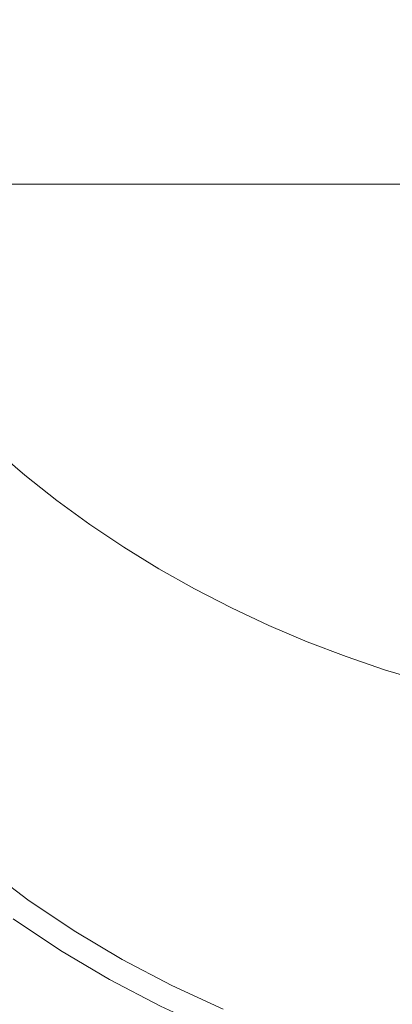
# Model space of a CAD drawing. Extents: x -927 to 673, y -330 to 345.
# Drawn here: x -655 to -647, y -15 to 6 of the extents above; entities that cross this region are included whole.
import ezdxf

# ---------------------------------------------------------------- set-up
doc = ezdxf.new("R2010")
doc.units = 0
doc.header["$LTSCALE"] = 500
doc.header["$MEASUREMENT"] = 0
doc.layers.add('GLORIA_CERAMIKA', color=7, linetype='Continuous')
doc.layers.add('GLORIA_CHROM', color=7, linetype='Continuous')

msp = doc.modelspace()

# ---------------------------------------------------------------- linework, layer by layer
at = {"layer": 'GLORIA_CERAMIKA', "lineweight": 0}
for points, invisible_edges in [([(-729.28, 2.446, -369.87), (-729.159, 53.972, -369.87), (-494.952, 105.452, -369.87), (-495.02, 2.446, -369.87)], 7), ([(-729.28, 12.314, -369.87), (-495.02, 12.314, -369.87), (-494.952, -90.692, -369.87), (-729.159, -39.213, -369.87)], 14), ([(-656.481, -63.224, -260.975), (-652.881, -70.314, -260.958), (-659.212, 0.634, -260.829), (-659.678, 1.338, -260.829)], 11), ([(-652.881, -70.314, -260.958), (-648.933, -77.217, -260.936), (-658.717, -0.053, -260.829), (-659.212, 0.634, -260.829)], 11), ([(-648.933, -77.217, -260.936), (-644.649, -83.917, -260.907), (-658.193, -0.721, -260.829), (-658.717, -0.053, -260.829)], 11), ([(-644.649, -83.917, -260.907), (-640.032, -90.396, -260.872), (-657.641, -1.369, -260.829), (-658.193, -0.721, -260.829)], 11), ([(-640.032, -90.396, -260.872), (-635.101, -96.639, -260.829), (-657.062, -1.996, -260.829), (-657.641, -1.369, -260.829)], 11), ([(-635.101, -96.639, -260.829), (-629.867, -102.634, -260.783), (-656.456, -2.602, -260.829), (-657.062, -1.996, -260.829)], 11), ([(-629.867, -102.634, -260.783), (-624.342, -108.363, -260.73), (-655.826, -3.185, -260.829), (-656.456, -2.602, -260.829)], 11), ([(-624.342, -108.363, -260.73), (-618.535, -113.814, -260.679), (-655.17, -3.745, -260.829), (-655.826, -3.185, -260.829)], 11), ([(-618.535, -113.814, -260.679), (-612.47, -118.973, -260.623), (-654.491, -4.28, -260.829), (-655.17, -3.745, -260.829)], 11), ([(-612.47, -118.973, -260.623), (-606.148, -123.831, -260.572), (-653.79, -4.791, -260.829), (-654.491, -4.28, -260.829)], 11), ([(-606.148, -123.831, -260.572), (-599.598, -128.373, -260.517), (-653.067, -5.275, -260.829), (-653.79, -4.791, -260.829)], 11), ([(-599.598, -128.373, -260.517), (-592.823, -132.59, -260.466), (-652.324, -5.733, -260.829), (-653.067, -5.275, -260.829)], 11), ([(-592.823, -132.59, -260.466), (-585.848, -136.471, -260.412), (-651.562, -6.164, -260.829), (-652.324, -5.733, -260.829)], 11), ([(-585.848, -136.471, -260.412), (-578.682, -140.009, -260.362), (-650.781, -6.567, -260.829), (-651.562, -6.164, -260.829)], 11), ([(-578.682, -140.009, -260.362), (-571.342, -143.195, -260.313), (-649.984, -6.942, -260.829), (-650.781, -6.567, -260.829)], 11), ([(-571.342, -143.195, -260.313), (-563.791, -146.031, -260.299), (-649.171, -7.287, -260.829), (-649.984, -6.942, -260.829)], 11), ([(-563.791, -146.031, -260.299), (-556.089, -148.501, -260.301), (-648.344, -7.603, -260.829), (-649.171, -7.287, -260.829)], 11), ([(-556.089, -148.501, -260.301), (-548.259, -150.601, -260.315), (-647.503, -7.889, -260.829), (-648.344, -7.603, -260.829)], 11), ([(-548.259, -150.601, -260.315), (-540.33, -152.325, -260.334), (-646.651, -8.144, -260.829), (-647.503, -7.889, -260.829)], 11)]:
    msp.add_3dface(points, dxfattribs=dict(at, invisible_edges=invisible_edges))
at = {"layer": 'GLORIA_CHROM', "lineweight": 0}
for points, invisible_edges in [([(-654.968, 6.239, -256.652), (-656.02, 6.248, -256.673), (-655.974, 5.03, -256.679), (-654.925, 5.014, -256.657)], 15), ([(-654.968, 6.239, -256.652), (-653.836, 4.995, -256.64), (-653.876, 6.231, -256.635), (-654.968, 6.239, -256.652)], 15), ([(-653.836, 4.995, -256.64), (-654.968, 6.239, -256.652), (-654.925, 5.014, -256.657), (-653.836, 4.995, -256.64)], 15), ([(-653.876, 6.231, -256.635), (-653.836, 4.995, -256.64), (-652.71, 4.975, -256.628), (-652.746, 6.22, -256.622)], 15), ([(-651.58, 6.208, -256.613), (-652.746, 6.22, -256.622), (-652.71, 4.975, -256.628), (-651.548, 4.953, -256.619)], 15), ([(-650.385, 6.198, -256.608), (-651.58, 6.208, -256.613), (-651.548, 4.953, -256.619), (-650.356, 4.929, -256.614)], 15), ([(-650.385, 6.198, -256.608), (-649.136, 4.906, -256.613), (-649.162, 6.186, -256.609), (-650.385, 6.198, -256.608)], 15), ([(-649.136, 4.906, -256.613), (-650.385, 6.198, -256.608), (-650.356, 4.929, -256.614), (-649.136, 4.906, -256.613)], 15), ([(-649.162, 6.186, -256.609), (-649.136, 4.906, -256.613), (-647.892, 4.885, -256.617), (-647.913, 6.175, -256.611)], 15), ([(-646.646, 6.165, -256.619), (-647.913, 6.175, -256.611), (-647.892, 4.885, -256.617), (-646.628, 4.863, -256.624)], 15), ([(-654.856, 3.798, -256.666), (-654.925, 5.014, -256.657), (-655.974, 5.03, -256.679), (-655.897, 3.823, -256.688)], 15), ([(-654.856, 3.798, -256.666), (-653.836, 4.995, -256.64), (-654.925, 5.014, -256.657), (-654.856, 3.798, -256.666)], 15), ([(-653.836, 4.995, -256.64), (-654.856, 3.798, -256.666), (-653.772, 3.769, -256.649), (-653.836, 4.995, -256.64)], 15), ([(-653.772, 3.769, -256.649), (-652.651, 3.738, -256.636), (-652.71, 4.975, -256.628), (-653.836, 4.995, -256.64)], 15), ([(-651.496, 3.703, -256.628), (-651.548, 4.953, -256.619), (-652.71, 4.975, -256.628), (-652.651, 3.738, -256.636)], 15), ([(-650.311, 3.668, -256.623), (-650.356, 4.929, -256.614), (-651.548, 4.953, -256.619), (-651.496, 3.703, -256.628)], 15), ([(-650.311, 3.668, -256.623), (-649.136, 4.906, -256.613), (-650.356, 4.929, -256.614), (-650.311, 3.668, -256.623)], 15), ([(-649.136, 4.906, -256.613), (-650.311, 3.668, -256.623), (-649.096, 3.634, -256.623), (-649.136, 4.906, -256.613)], 15), ([(-649.096, 3.634, -256.623), (-647.858, 3.601, -256.626), (-647.892, 4.885, -256.617), (-649.136, 4.906, -256.613)], 15), ([(-646.6, 3.57, -256.633), (-646.628, 4.863, -256.624), (-647.892, 4.885, -256.617), (-647.858, 3.601, -256.626)], 15), ([(-654.761, 2.596, -256.677), (-655.897, 3.823, -256.688), (-655.795, 2.628, -256.698), (-654.761, 2.596, -256.677)], 15), ([(-655.897, 3.823, -256.688), (-654.761, 2.596, -256.677), (-654.856, 3.798, -256.666), (-655.897, 3.823, -256.688)], 15), ([(-654.761, 2.596, -256.677), (-653.772, 3.769, -256.649), (-654.856, 3.798, -256.666), (-654.761, 2.596, -256.677)], 15), ([(-653.772, 3.769, -256.649), (-654.761, 2.596, -256.677), (-653.686, 2.556, -256.661), (-653.772, 3.769, -256.649)], 15), ([(-653.686, 2.556, -256.661), (-652.574, 2.514, -256.649), (-652.651, 3.738, -256.636), (-653.772, 3.769, -256.649)], 15), ([(-651.427, 2.467, -256.64), (-651.496, 3.703, -256.628), (-652.651, 3.738, -256.636), (-652.574, 2.514, -256.649)], 15), ([(-650.249, 2.42, -256.636), (-650.311, 3.668, -256.623), (-651.496, 3.703, -256.628), (-651.427, 2.467, -256.64)], 15), ([(-650.249, 2.42, -256.636), (-649.096, 3.634, -256.623), (-650.311, 3.668, -256.623), (-650.249, 2.42, -256.636)], 15), ([(-649.096, 3.634, -256.623), (-650.249, 2.42, -256.636), (-649.043, 2.373, -256.635), (-649.096, 3.634, -256.623)], 15), ([(-649.043, 2.373, -256.635), (-647.858, 3.601, -256.626), (-649.096, 3.634, -256.623), (-649.043, 2.373, -256.635)], 15), ([(-647.858, 3.601, -256.626), (-649.043, 2.373, -256.635), (-647.813, 2.329, -256.639), (-647.858, 3.601, -256.626)], 15), ([(-646.562, 2.287, -256.646), (-647.858, 3.601, -256.626), (-647.813, 2.329, -256.639), (-646.562, 2.287, -256.646)], 15), ([(-647.858, 3.601, -256.626), (-646.562, 2.287, -256.646), (-646.6, 3.57, -256.633), (-647.858, 3.601, -256.626)], 15), ([(-654.761, 2.596, -256.677), (-655.795, 2.628, -256.698), (-655.668, 1.453, -256.714), (-654.645, 1.41, -256.693)], 15), ([(-654.761, 2.596, -256.677), (-653.581, 1.361, -256.677), (-653.686, 2.556, -256.661), (-654.761, 2.596, -256.677)], 15), ([(-653.581, 1.361, -256.677), (-654.761, 2.596, -256.677), (-654.645, 1.41, -256.693), (-653.581, 1.361, -256.677)], 15), ([(-653.686, 2.556, -256.661), (-652.479, 1.305, -256.664), (-652.574, 2.514, -256.649), (-653.686, 2.556, -256.661)], 15), ([(-652.479, 1.305, -256.664), (-653.686, 2.556, -256.661), (-653.581, 1.361, -256.677), (-652.479, 1.305, -256.664)], 15), ([(-652.479, 1.305, -256.664), (-651.427, 2.467, -256.64), (-652.574, 2.514, -256.649), (-652.479, 1.305, -256.664)], 15), ([(-651.427, 2.467, -256.64), (-652.479, 1.305, -256.664), (-651.343, 1.247, -256.655), (-651.427, 2.467, -256.64)], 15), ([(-651.343, 1.247, -256.655), (-650.249, 2.42, -256.636), (-651.427, 2.467, -256.64), (-651.343, 1.247, -256.655)], 15), ([(-650.249, 2.42, -256.636), (-651.343, 1.247, -256.655), (-650.175, 1.186, -256.651), (-650.249, 2.42, -256.636)], 15), ([(-650.249, 2.42, -256.636), (-648.979, 1.127, -256.652), (-649.043, 2.373, -256.635), (-650.249, 2.42, -256.636)], 15), ([(-648.979, 1.127, -256.652), (-650.249, 2.42, -256.636), (-650.175, 1.186, -256.651), (-648.979, 1.127, -256.652)], 15), ([(-649.043, 2.373, -256.635), (-648.979, 1.127, -256.652), (-647.758, 1.07, -256.655), (-647.813, 2.329, -256.639)], 15), ([(-646.562, 2.287, -256.646), (-647.813, 2.329, -256.639), (-647.758, 1.07, -256.655), (-646.517, 1.018, -256.663)], 15), ([(-654.645, 1.41, -256.693), (-655.668, 1.453, -256.714), (-655.518, 0.301, -256.731), (-654.509, 0.248, -256.71)], 15), ([(-654.645, 1.41, -256.693), (-653.458, 0.187, -256.694), (-653.581, 1.361, -256.677), (-654.645, 1.41, -256.693)], 15), ([(-653.458, 0.187, -256.694), (-654.645, 1.41, -256.693), (-654.509, 0.248, -256.71), (-653.458, 0.187, -256.694)], 15), ([(-653.581, 1.361, -256.677), (-653.458, 0.187, -256.694), (-652.369, 0.118, -256.683), (-652.479, 1.305, -256.664)], 15), ([(-651.343, 1.247, -256.655), (-652.479, 1.305, -256.664), (-652.369, 0.118, -256.683), (-651.245, 0.045, -256.674)], 15), ([(-651.245, 0.045, -256.674), (-650.175, 1.186, -256.651), (-651.343, 1.247, -256.655), (-651.245, 0.045, -256.674)], 15), ([(-650.175, 1.186, -256.651), (-651.245, 0.045, -256.674), (-650.089, -0.028, -256.671), (-650.175, 1.186, -256.651)], 15), ([(-650.175, 1.186, -256.651), (-650.089, -0.028, -256.671), (-648.906, -0.101, -256.671), (-648.979, 1.127, -256.652)], 15), ([(-648.979, 1.127, -256.652), (-648.906, -0.101, -256.671), (-647.697, -0.17, -256.674), (-647.758, 1.07, -256.655)], 15), ([(-646.517, 1.018, -256.663), (-647.758, 1.07, -256.655), (-647.697, -0.17, -256.674), (-646.466, -0.234, -256.682)], 15), ([(-654.357, -0.888, -256.732), (-654.509, 0.248, -256.71), (-655.518, 0.301, -256.731), (-655.351, -0.824, -256.751)], 15), ([(-654.357, -0.888, -256.732), (-653.458, 0.187, -256.694), (-654.509, 0.248, -256.71), (-654.357, -0.888, -256.732)], 15), ([(-653.458, 0.187, -256.694), (-654.357, -0.888, -256.732), (-653.321, -0.962, -256.716), (-653.458, 0.187, -256.694)], 15), ([(-653.321, -0.962, -256.716), (-652.247, -1.044, -256.705), (-652.369, 0.118, -256.683), (-653.458, 0.187, -256.694)], 15), ([(-651.137, -1.132, -256.697), (-651.245, 0.045, -256.674), (-652.369, 0.118, -256.683), (-652.247, -1.044, -256.705)], 15), ([(-649.996, -1.221, -256.693), (-651.245, 0.045, -256.674), (-651.137, -1.132, -256.697), (-649.996, -1.221, -256.693)], 15), ([(-651.245, 0.045, -256.674), (-649.996, -1.221, -256.693), (-650.089, -0.028, -256.671), (-651.245, 0.045, -256.674)], 15), ([(-649.996, -1.221, -256.693), (-648.825, -1.307, -256.693), (-648.906, -0.101, -256.671), (-650.089, -0.028, -256.671)], 15), ([(-648.825, -1.307, -256.693), (-647.628, -1.388, -256.698), (-647.697, -0.17, -256.674), (-648.906, -0.101, -256.671)], 15), ([(-646.411, -1.463, -256.706), (-646.466, -0.234, -256.682), (-647.697, -0.17, -256.674), (-647.628, -1.388, -256.698)], 15), ([(-655.167, -1.917, -256.773), (-655.351, -0.824, -256.751), (-656.3, -0.776, -256.775), (-656.098, -1.858, -256.796)], 15), ([(-654.192, -1.992, -256.755), (-654.357, -0.888, -256.732), (-655.351, -0.824, -256.751), (-655.167, -1.917, -256.773)], 15), ([(-654.192, -1.992, -256.755), (-653.321, -0.962, -256.716), (-654.357, -0.888, -256.732), (-654.192, -1.992, -256.755)], 15), ([(-653.321, -0.962, -256.716), (-654.192, -1.992, -256.755), (-653.174, -2.081, -256.74), (-653.321, -0.962, -256.716)], 15), ([(-653.174, -2.081, -256.74), (-652.247, -1.044, -256.705), (-653.321, -0.962, -256.716), (-653.174, -2.081, -256.74)], 15), ([(-652.247, -1.044, -256.705), (-653.174, -2.081, -256.74), (-652.116, -2.179, -256.73), (-652.247, -1.044, -256.705)], 15), ([(-651.023, -2.282, -256.723), (-652.247, -1.044, -256.705), (-652.116, -2.179, -256.73), (-651.023, -2.282, -256.723)], 15), ([(-652.247, -1.044, -256.705), (-651.023, -2.282, -256.723), (-651.137, -1.132, -256.697), (-652.247, -1.044, -256.705)], 15), ([(-649.896, -2.386, -256.72), (-651.137, -1.132, -256.697), (-651.023, -2.282, -256.723), (-649.896, -2.386, -256.72)], 15), ([(-651.137, -1.132, -256.697), (-649.896, -2.386, -256.72), (-649.996, -1.221, -256.693), (-651.137, -1.132, -256.697)], 15), ([(-649.896, -2.386, -256.72), (-648.825, -1.307, -256.693), (-649.996, -1.221, -256.693), (-649.896, -2.386, -256.72)], 15), ([(-648.825, -1.307, -256.693), (-649.896, -2.386, -256.72), (-648.739, -2.487, -256.72), (-648.825, -1.307, -256.693)], 15), ([(-648.739, -2.487, -256.72), (-647.628, -1.388, -256.698), (-648.825, -1.307, -256.693), (-648.739, -2.487, -256.72)], 15), ([(-647.628, -1.388, -256.698), (-648.739, -2.487, -256.72), (-647.557, -2.582, -256.724), (-647.628, -1.388, -256.698)], 15), ([(-646.353, -2.668, -256.731), (-647.628, -1.388, -256.698), (-647.557, -2.582, -256.724), (-646.353, -2.668, -256.731)], 15), ([(-647.628, -1.388, -256.698), (-646.353, -2.668, -256.731), (-646.411, -1.463, -256.706), (-647.628, -1.388, -256.698)], 15), ([(-655.879, -2.902, -256.821), (-655.167, -1.917, -256.773), (-656.098, -1.858, -256.796), (-655.879, -2.902, -256.821)], 15), ([(-655.167, -1.917, -256.773), (-655.879, -2.902, -256.821), (-654.971, -2.971, -256.799), (-655.167, -1.917, -256.773)], 15), ([(-654.971, -2.971, -256.799), (-654.192, -1.992, -256.755), (-655.167, -1.917, -256.773), (-654.971, -2.971, -256.799)], 15), ([(-654.192, -1.992, -256.755), (-654.971, -2.971, -256.799), (-654.017, -3.061, -256.781), (-654.192, -1.992, -256.755)], 15), ([(-654.192, -1.992, -256.755), (-653.018, -3.166, -256.767), (-653.174, -2.081, -256.74), (-654.192, -1.992, -256.755)], 15), ([(-653.018, -3.166, -256.767), (-654.192, -1.992, -256.755), (-654.017, -3.061, -256.781), (-653.018, -3.166, -256.767)], 15), ([(-653.174, -2.081, -256.74), (-653.018, -3.166, -256.767), (-651.98, -3.281, -256.757), (-652.116, -2.179, -256.73)], 15), ([(-651.023, -2.282, -256.723), (-652.116, -2.179, -256.73), (-651.98, -3.281, -256.757), (-650.904, -3.401, -256.751)], 15), ([(-650.904, -3.401, -256.751), (-649.896, -2.386, -256.72), (-651.023, -2.282, -256.723), (-650.904, -3.401, -256.751)], 15), ([(-649.896, -2.386, -256.72), (-650.904, -3.401, -256.751), (-649.794, -3.522, -256.749), (-649.896, -2.386, -256.72)], 15), ([(-649.896, -2.386, -256.72), (-649.794, -3.522, -256.749), (-648.653, -3.638, -256.749), (-648.739, -2.487, -256.72)], 15), ([(-648.739, -2.487, -256.72), (-648.653, -3.638, -256.749), (-647.484, -3.746, -256.753), (-647.557, -2.582, -256.724)], 15), ([(-646.353, -2.668, -256.731), (-647.557, -2.582, -256.724), (-647.484, -3.746, -256.753), (-646.292, -3.845, -256.761)], 15), ([(-654.971, -2.971, -256.799), (-655.879, -2.902, -256.821), (-655.652, -3.901, -256.847), (-654.768, -3.984, -256.826)], 15), ([(-654.017, -3.061, -256.781), (-654.971, -2.971, -256.799), (-654.768, -3.984, -256.826), (-653.837, -4.09, -256.81)], 15), ([(-654.017, -3.061, -256.781), (-652.861, -4.213, -256.797), (-653.018, -3.166, -256.767), (-654.017, -3.061, -256.781)], 15), ([(-652.861, -4.213, -256.797), (-654.017, -3.061, -256.781), (-653.837, -4.09, -256.81), (-652.861, -4.213, -256.797)], 15), ([(-653.018, -3.166, -256.767), (-652.861, -4.213, -256.797), (-651.842, -4.346, -256.788), (-651.98, -3.281, -256.757)], 15), ([(-650.904, -3.401, -256.751), (-651.98, -3.281, -256.757), (-651.842, -4.346, -256.788), (-650.785, -4.485, -256.782)], 15), ([(-650.785, -4.485, -256.782), (-649.794, -3.522, -256.749), (-650.904, -3.401, -256.751), (-650.785, -4.485, -256.782)], 15), ([(-649.794, -3.522, -256.749), (-650.785, -4.485, -256.782), (-649.692, -4.624, -256.78), (-649.794, -3.522, -256.749)], 15), ([(-649.794, -3.522, -256.749), (-649.692, -4.624, -256.78), (-648.566, -4.756, -256.782), (-648.653, -3.638, -256.749)], 15), ([(-648.653, -3.638, -256.749), (-648.566, -4.756, -256.782), (-647.413, -4.879, -256.787), (-647.484, -3.746, -256.753)], 15), ([(-646.292, -3.845, -256.761), (-647.484, -3.746, -256.753), (-647.413, -4.879, -256.787), (-646.235, -4.99, -256.794)], 15), ([(-654.567, -4.949, -256.856), (-654.768, -3.984, -256.826), (-655.652, -3.901, -256.847), (-655.422, -4.848, -256.874)], 15), ([(-653.662, -5.075, -256.84), (-653.837, -4.09, -256.81), (-654.768, -3.984, -256.826), (-654.567, -4.949, -256.856)], 15), ([(-653.662, -5.075, -256.84), (-652.861, -4.213, -256.797), (-653.837, -4.09, -256.81), (-653.662, -5.075, -256.84)], 15), ([(-652.861, -4.213, -256.797), (-653.662, -5.075, -256.84), (-652.708, -5.219, -256.829), (-652.861, -4.213, -256.797)], 15), ([(-652.708, -5.219, -256.829), (-651.711, -5.373, -256.821), (-651.842, -4.346, -256.788), (-652.861, -4.213, -256.797)], 15), ([(-650.672, -5.532, -256.816), (-650.785, -4.485, -256.782), (-651.842, -4.346, -256.788), (-651.711, -5.373, -256.821)], 15), ([(-649.595, -5.689, -256.815), (-650.785, -4.485, -256.782), (-650.672, -5.532, -256.816), (-649.595, -5.689, -256.815)], 15), ([(-650.785, -4.485, -256.782), (-649.595, -5.689, -256.815), (-649.692, -4.624, -256.78), (-650.785, -4.485, -256.782)], 15), ([(-649.595, -5.689, -256.815), (-648.485, -5.838, -256.817), (-648.566, -4.756, -256.782), (-649.692, -4.624, -256.78)], 15), ([(-648.485, -5.838, -256.817), (-647.345, -5.976, -256.822), (-647.413, -4.879, -256.787), (-648.566, -4.756, -256.782)], 15), ([(-655.422, -4.848, -256.874), (-655.966, -5.657, -256.925), (-655.197, -5.739, -256.903), (-655.422, -4.848, -256.874)], 15), ([(-654.374, -5.861, -256.887), (-655.422, -4.848, -256.874), (-655.197, -5.739, -256.903), (-654.374, -5.861, -256.887)], 15), ([(-655.422, -4.848, -256.874), (-654.374, -5.861, -256.887), (-654.567, -4.949, -256.856), (-655.422, -4.848, -256.874)], 15), ([(-653.497, -6.011, -256.873), (-654.567, -4.949, -256.856), (-654.374, -5.861, -256.887), (-653.497, -6.011, -256.873)], 15), ([(-654.567, -4.949, -256.856), (-653.497, -6.011, -256.873), (-653.662, -5.075, -256.84), (-654.567, -4.949, -256.856)], 15), ([(-646.181, -6.101, -256.832), (-646.235, -4.99, -256.794), (-647.413, -4.879, -256.787), (-647.345, -5.976, -256.822)], 15), ([(-653.497, -6.011, -256.873), (-652.708, -5.219, -256.829), (-653.662, -5.075, -256.84), (-653.497, -6.011, -256.873)], 15), ([(-652.708, -5.219, -256.829), (-653.497, -6.011, -256.873), (-652.568, -6.178, -256.863), (-652.708, -5.219, -256.829)], 15), ([(-652.568, -6.178, -256.863), (-651.711, -5.373, -256.821), (-652.708, -5.219, -256.829), (-652.568, -6.178, -256.863)], 15), ([(-651.711, -5.373, -256.821), (-652.568, -6.178, -256.863), (-651.589, -6.356, -256.857), (-651.711, -5.373, -256.821)], 15), ([(-650.569, -6.537, -256.854), (-651.711, -5.373, -256.821), (-651.589, -6.356, -256.857), (-650.569, -6.537, -256.854)], 15), ([(-651.711, -5.373, -256.821), (-650.569, -6.537, -256.854), (-650.672, -5.532, -256.816), (-651.711, -5.373, -256.821)], 15), ([(-649.508, -6.715, -256.854), (-650.672, -5.532, -256.816), (-650.569, -6.537, -256.854), (-649.508, -6.715, -256.854)], 15), ([(-650.672, -5.532, -256.816), (-649.508, -6.715, -256.854), (-649.595, -5.689, -256.815), (-650.672, -5.532, -256.816)], 15), ([(-655.966, -5.657, -256.925), (-655.711, -6.464, -256.952), (-654.984, -6.566, -256.934), (-655.197, -5.739, -256.903)], 15), ([(-654.374, -5.861, -256.887), (-655.197, -5.739, -256.903), (-654.984, -6.566, -256.934), (-654.196, -6.715, -256.919)], 15), ([(-654.196, -6.715, -256.919), (-653.497, -6.011, -256.873), (-654.374, -5.861, -256.887), (-654.196, -6.715, -256.919)], 15), ([(-649.508, -6.715, -256.854), (-648.485, -5.838, -256.817), (-649.595, -5.689, -256.815), (-649.508, -6.715, -256.854)], 15), ([(-648.485, -5.838, -256.817), (-649.508, -6.715, -256.854), (-648.412, -6.882, -256.856), (-648.485, -5.838, -256.817)], 15), ([(-648.412, -6.882, -256.856), (-647.285, -7.035, -256.862), (-647.345, -5.976, -256.822), (-648.485, -5.838, -256.817)], 15), ([(-653.497, -6.011, -256.873), (-654.196, -6.715, -256.919), (-653.349, -6.896, -256.908), (-653.497, -6.011, -256.873)], 15), ([(-653.497, -6.011, -256.873), (-653.349, -6.896, -256.908), (-652.443, -7.09, -256.901), (-652.568, -6.178, -256.863)], 15), ([(-652.568, -6.178, -256.863), (-652.443, -7.09, -256.901), (-651.486, -7.294, -256.895), (-651.589, -6.356, -256.857)], 15), ([(-655.711, -6.464, -256.952), (-655.481, -7.188, -256.979), (-654.801, -7.323, -256.965), (-654.984, -6.566, -256.934)], 15), ([(-650.569, -6.537, -256.854), (-651.589, -6.356, -256.857), (-651.486, -7.294, -256.895), (-650.48, -7.498, -256.893)], 15), ([(-654.196, -6.715, -256.919), (-654.984, -6.566, -256.934), (-654.801, -7.323, -256.965), (-654.049, -7.509, -256.953)], 15), ([(-649.508, -6.715, -256.854), (-650.569, -6.537, -256.854), (-650.48, -7.498, -256.893), (-649.434, -7.697, -256.893)], 15), ([(-654.049, -7.509, -256.953), (-653.349, -6.896, -256.908), (-654.196, -6.715, -256.919), (-654.049, -7.509, -256.953)], 15), ([(-653.349, -6.896, -256.908), (-654.049, -7.509, -256.953), (-653.228, -7.725, -256.945), (-653.349, -6.896, -256.908)], 15), ([(-653.349, -6.896, -256.908), (-653.228, -7.725, -256.945), (-652.345, -7.952, -256.939), (-652.443, -7.09, -256.901)], 15), ([(-649.508, -6.715, -256.854), (-648.351, -7.883, -256.898), (-648.412, -6.882, -256.856), (-649.508, -6.715, -256.854)], 15), ([(-648.351, -7.883, -256.898), (-649.508, -6.715, -256.854), (-649.434, -7.697, -256.893), (-648.351, -7.883, -256.898)], 15), ([(-648.412, -6.882, -256.856), (-647.234, -8.052, -256.904), (-647.285, -7.035, -256.862), (-648.412, -6.882, -256.856)], 15), ([(-647.234, -8.052, -256.904), (-648.412, -6.882, -256.856), (-648.351, -7.883, -256.898), (-647.234, -8.052, -256.904)], 15), ([(-652.443, -7.09, -256.901), (-652.345, -7.952, -256.939), (-651.404, -8.184, -256.936), (-651.486, -7.294, -256.895)], 15), ([(-655.292, -7.817, -257.007), (-654.667, -8.009, -256.997), (-654.801, -7.323, -256.965), (-655.481, -7.188, -256.979)], 15), ([(-653.948, -8.242, -256.989), (-654.049, -7.509, -256.953), (-654.801, -7.323, -256.965), (-654.667, -8.009, -256.997)], 15), ([(-650.48, -7.498, -256.893), (-651.486, -7.294, -256.895), (-651.404, -8.184, -256.936), (-650.412, -8.413, -256.936)], 15), ([(-653.147, -8.498, -256.984), (-654.049, -7.509, -256.953), (-653.948, -8.242, -256.989), (-653.147, -8.498, -256.984)], 15), ([(-654.049, -7.509, -256.953), (-653.147, -8.498, -256.984), (-653.228, -7.725, -256.945), (-654.049, -7.509, -256.953)], 15), ([(-649.434, -7.697, -256.893), (-650.48, -7.498, -256.893), (-650.412, -8.413, -256.936), (-649.376, -8.634, -256.937)], 15), ([(-653.147, -8.498, -256.984), (-652.28, -8.761, -256.981), (-652.345, -7.952, -256.939), (-653.228, -7.725, -256.945)], 15), ([(-649.434, -7.697, -256.893), (-648.302, -8.839, -256.943), (-648.351, -7.883, -256.898), (-649.434, -7.697, -256.893)], 15), ([(-648.302, -8.839, -256.943), (-649.434, -7.697, -256.893), (-649.376, -8.634, -256.937), (-648.302, -8.839, -256.943)], 15), ([(-655.292, -7.817, -257.007), (-655.617, -8.145, -257.039), (-655.207, -8.348, -257.035), (-655.292, -7.817, -257.007)], 15), ([(-655.207, -8.348, -257.035), (-654.614, -8.618, -257.032), (-654.667, -8.009, -256.997), (-655.292, -7.817, -257.007)], 15), ([(-652.28, -8.761, -256.981), (-651.35, -9.024, -256.98), (-651.404, -8.184, -256.936), (-652.345, -7.952, -256.939)], 15), ([(-648.351, -7.883, -256.898), (-648.302, -8.839, -256.943), (-647.196, -9.025, -256.95), (-647.234, -8.052, -256.904)], 15), ([(-655.617, -8.145, -257.039), (-655.821, -8.349, -257.061), (-655.295, -8.778, -257.066), (-655.207, -8.348, -257.035)], 15), ([(-653.911, -8.911, -257.027), (-653.948, -8.242, -256.989), (-654.667, -8.009, -256.997), (-654.614, -8.618, -257.032)], 15), ([(-654.671, -9.151, -257.068), (-655.207, -8.348, -257.035), (-655.295, -8.778, -257.066), (-654.671, -9.151, -257.068)], 15), ([(-655.207, -8.348, -257.035), (-654.671, -9.151, -257.068), (-654.614, -8.618, -257.032), (-655.207, -8.348, -257.035)], 15), ([(-653.118, -9.214, -257.026), (-653.948, -8.242, -256.989), (-653.911, -8.911, -257.027), (-653.118, -9.214, -257.026)], 15), ([(-653.948, -8.242, -256.989), (-653.118, -9.214, -257.026), (-653.147, -8.498, -256.984), (-653.948, -8.242, -256.989)], 15), ([(-650.368, -9.28, -256.98), (-650.412, -8.413, -256.936), (-651.404, -8.184, -256.936), (-651.35, -9.024, -256.98)], 15), ([(-653.118, -9.214, -257.026), (-652.256, -9.516, -257.025), (-652.28, -8.761, -256.981), (-653.147, -8.498, -256.984)], 15), ([(-649.34, -9.524, -256.984), (-649.376, -8.634, -256.937), (-650.412, -8.413, -256.936), (-650.368, -9.28, -256.98)], 15), ([(-655.295, -8.778, -257.066), (-655.506, -9.173, -257.107), (-654.825, -9.648, -257.112), (-654.671, -9.151, -257.068)], 15), ([(-654.671, -9.151, -257.068), (-653.911, -8.911, -257.027), (-654.614, -8.618, -257.032), (-654.671, -9.151, -257.068)], 15), ([(-652.256, -9.516, -257.025), (-651.332, -9.812, -257.026), (-651.35, -9.024, -256.98), (-652.28, -8.761, -256.981)], 15), ([(-649.34, -9.524, -256.984), (-648.302, -8.839, -256.943), (-649.376, -8.634, -256.937), (-649.34, -9.524, -256.984)], 15), ([(-653.911, -8.911, -257.027), (-654.671, -9.151, -257.068), (-653.952, -9.515, -257.069), (-653.911, -8.911, -257.027)], 15), ([(-653.952, -9.515, -257.069), (-653.118, -9.214, -257.026), (-653.911, -8.911, -257.027), (-653.952, -9.515, -257.069)], 15), ([(-648.302, -8.839, -256.943), (-649.34, -9.524, -256.984), (-648.273, -9.748, -256.99), (-648.302, -8.839, -256.943)], 15), ([(-648.273, -9.748, -256.99), (-647.171, -9.952, -256.998), (-647.196, -9.025, -256.95), (-648.302, -8.839, -256.943)], 15), ([(-655.792, -9.599, -257.159), (-655.06, -10.151, -257.168), (-654.825, -9.648, -257.112), (-655.506, -9.173, -257.107)], 15), ([(-653.952, -9.515, -257.069), (-654.671, -9.151, -257.068), (-654.825, -9.648, -257.112), (-654.071, -10.087, -257.117)], 15), ([(-650.353, -10.096, -257.028), (-650.368, -9.28, -256.98), (-651.35, -9.024, -256.98), (-651.332, -9.812, -257.026)], 15), ([(-653.118, -9.214, -257.026), (-653.952, -9.515, -257.069), (-653.151, -9.871, -257.07), (-653.118, -9.214, -257.026)], 15), ([(-653.118, -9.214, -257.026), (-653.151, -9.871, -257.07), (-652.282, -10.217, -257.071), (-652.256, -9.516, -257.025)], 15), ([(-649.327, -10.365, -257.033), (-649.34, -9.524, -256.984), (-650.368, -9.28, -256.98), (-650.353, -10.096, -257.028)], 15), ([(-656.153, -10.075, -257.23), (-655.06, -10.151, -257.168), (-655.792, -9.599, -257.159), (-656.153, -10.075, -257.23)], 15), ([(-653.151, -9.871, -257.07), (-653.952, -9.515, -257.069), (-654.071, -10.087, -257.117), (-653.25, -10.496, -257.12)], 15), ([(-651.354, -10.548, -257.074), (-652.256, -9.516, -257.025), (-652.282, -10.217, -257.071), (-651.354, -10.548, -257.074)], 15), ([(-652.256, -9.516, -257.025), (-651.354, -10.548, -257.074), (-651.332, -9.812, -257.026), (-652.256, -9.516, -257.025)], 15), ([(-649.327, -10.365, -257.033), (-648.273, -9.748, -256.99), (-649.34, -9.524, -256.984), (-649.327, -10.365, -257.033)], 15), ([(-654.267, -10.654, -257.176), (-654.071, -10.087, -257.117), (-654.825, -9.648, -257.112), (-655.06, -10.151, -257.168)], 15), ([(-651.354, -10.548, -257.074), (-650.353, -10.096, -257.028), (-651.332, -9.812, -257.026), (-651.354, -10.548, -257.074)], 15), ([(-648.273, -9.748, -256.99), (-649.327, -10.365, -257.033), (-648.263, -10.608, -257.04), (-648.273, -9.748, -256.99)], 15), ([(-648.263, -10.608, -257.04), (-647.171, -9.952, -256.998), (-648.273, -9.748, -256.99), (-648.263, -10.608, -257.04)], 15), ([(-652.364, -10.887, -257.125), (-653.151, -9.871, -257.07), (-653.25, -10.496, -257.12), (-652.364, -10.887, -257.125)], 15), ([(-653.151, -9.871, -257.07), (-652.364, -10.887, -257.125), (-652.282, -10.217, -257.071), (-653.151, -9.871, -257.07)], 15), ([(-647.171, -9.952, -256.998), (-648.263, -10.608, -257.04), (-647.164, -10.827, -257.049), (-647.171, -9.952, -256.998)], 15), ([(-655.06, -10.151, -257.168), (-656.153, -10.075, -257.23), (-655.375, -10.687, -257.241), (-655.06, -10.151, -257.168)], 15), ([(-654.539, -11.249, -257.251), (-655.06, -10.151, -257.168), (-655.375, -10.687, -257.241), (-654.539, -11.249, -257.251)], 15), ([(-655.06, -10.151, -257.168), (-654.539, -11.249, -257.251), (-654.267, -10.654, -257.176), (-655.06, -10.151, -257.168)], 15), ([(-653.415, -11.12, -257.182), (-653.25, -10.496, -257.12), (-654.071, -10.087, -257.117), (-654.267, -10.654, -257.176)], 15), ([(-652.282, -10.217, -257.071), (-652.364, -10.887, -257.125), (-651.423, -11.255, -257.13), (-651.354, -10.548, -257.074)], 15), ([(-650.353, -10.096, -257.028), (-651.354, -10.548, -257.074), (-650.372, -10.86, -257.079), (-650.353, -10.096, -257.028)], 15), ([(-650.372, -10.86, -257.079), (-649.327, -10.365, -257.033), (-650.353, -10.096, -257.028), (-650.372, -10.86, -257.079)], 15), ([(-649.327, -10.365, -257.033), (-650.372, -10.86, -257.079), (-649.343, -11.152, -257.085), (-649.327, -10.365, -257.033)], 15), ([(-648.276, -11.417, -257.093), (-649.327, -10.365, -257.033), (-649.343, -11.152, -257.085), (-648.276, -11.417, -257.093)], 15), ([(-649.327, -10.365, -257.033), (-648.276, -11.417, -257.093), (-648.263, -10.608, -257.04), (-649.327, -10.365, -257.033)], 15), ([(-653.65, -11.769, -257.262), (-654.267, -10.654, -257.176), (-654.539, -11.249, -257.251), (-653.65, -11.769, -257.262)], 15), ([(-654.267, -10.654, -257.176), (-653.65, -11.769, -257.262), (-653.415, -11.12, -257.182), (-654.267, -10.654, -257.176)], 15), ([(-653.415, -11.12, -257.182), (-652.364, -10.887, -257.125), (-653.25, -10.496, -257.12), (-653.415, -11.12, -257.182)], 15), ([(-650.372, -10.86, -257.079), (-651.354, -10.548, -257.074), (-651.423, -11.255, -257.13), (-650.43, -11.599, -257.136)], 15), ([(-648.263, -10.608, -257.04), (-648.276, -11.417, -257.093), (-647.175, -11.652, -257.104), (-647.164, -10.827, -257.049)], 15), ([(-654.539, -11.249, -257.251), (-655.375, -10.687, -257.241), (-655.765, -11.286, -257.336), (-654.886, -11.903, -257.348)], 15), ([(-650.43, -11.599, -257.136), (-649.343, -11.152, -257.085), (-650.372, -10.86, -257.079), (-650.43, -11.599, -257.136)], 15), ([(-652.364, -10.887, -257.125), (-653.415, -11.12, -257.182), (-652.505, -11.556, -257.19), (-652.364, -10.887, -257.125)], 15), ([(-652.505, -11.556, -257.19), (-651.542, -11.962, -257.197), (-651.423, -11.255, -257.13), (-652.364, -10.887, -257.125)], 15), ([(-654.886, -11.903, -257.348), (-655.765, -11.286, -257.336), (-656.192, -11.905, -257.444), (-655.271, -12.568, -257.457)], 15), ([(-654.886, -11.903, -257.348), (-653.65, -11.769, -257.262), (-654.539, -11.249, -257.251), (-654.886, -11.903, -257.348)], 15), ([(-653.65, -11.769, -257.262), (-652.505, -11.556, -257.19), (-653.415, -11.12, -257.182), (-653.65, -11.769, -257.262)], 15), ([(-650.532, -12.336, -257.206), (-650.43, -11.599, -257.136), (-651.423, -11.255, -257.13), (-651.542, -11.962, -257.197)], 15), ([(-649.343, -11.152, -257.085), (-650.43, -11.599, -257.136), (-649.392, -11.914, -257.144), (-649.343, -11.152, -257.085)], 15), ([(-649.343, -11.152, -257.085), (-649.392, -11.914, -257.144), (-648.318, -12.199, -257.154), (-648.276, -11.417, -257.093)], 15), ([(-648.276, -11.417, -257.093), (-648.318, -12.199, -257.154), (-647.209, -12.452, -257.166), (-647.175, -11.652, -257.104)], 15), ([(-652.505, -11.556, -257.19), (-653.65, -11.769, -257.262), (-652.708, -12.25, -257.271), (-652.505, -11.556, -257.19)], 15), ([(-652.708, -12.25, -257.271), (-651.542, -11.962, -257.197), (-652.505, -11.556, -257.19), (-652.708, -12.25, -257.271)], 15), ([(-649.48, -12.677, -257.216), (-650.43, -11.599, -257.136), (-650.532, -12.336, -257.206), (-649.48, -12.677, -257.216)], 15), ([(-650.43, -11.599, -257.136), (-649.48, -12.677, -257.216), (-649.392, -11.914, -257.144), (-650.43, -11.599, -257.136)], 15), ([(-655.657, -13.2, -257.572), (-655.271, -12.568, -257.457), (-656.192, -11.905, -257.444), (-656.618, -12.496, -257.555)], 15), ([(-655.271, -12.568, -257.457), (-653.957, -12.471, -257.361), (-654.886, -11.903, -257.348), (-655.271, -12.568, -257.457)], 15), ([(-653.65, -11.769, -257.262), (-654.886, -11.903, -257.348), (-653.957, -12.471, -257.361), (-653.65, -11.769, -257.262)], 15), ([(-653.65, -11.769, -257.262), (-653.957, -12.471, -257.361), (-652.978, -12.997, -257.374), (-652.708, -12.25, -257.271)], 15), ([(-649.48, -12.677, -257.216), (-648.391, -12.983, -257.227), (-648.318, -12.199, -257.154), (-649.392, -11.914, -257.144)], 15), ([(-655.106, -12.771, -261.661), (-655.252, -12.961, -261.281), (-656.203, -12.242, -261.261), (-656.048, -12.058, -261.641)], 7), ([(-651.542, -11.962, -257.197), (-652.708, -12.25, -257.271), (-651.719, -12.694, -257.281), (-651.542, -11.962, -257.197)], 15), ([(-650.684, -13.1, -257.292), (-651.542, -11.962, -257.197), (-651.719, -12.694, -257.281), (-650.684, -13.1, -257.292)], 15), ([(-651.542, -11.962, -257.197), (-650.684, -13.1, -257.292), (-650.532, -12.336, -257.206), (-651.542, -11.962, -257.197)], 15), ([(-655.252, -12.961, -261.281), (-655.417, -13.175, -260.922), (-656.378, -12.448, -260.902), (-656.203, -12.242, -261.261)], 15), ([(-652.708, -12.25, -257.271), (-652.978, -12.997, -257.374), (-651.956, -13.478, -257.385), (-651.719, -12.694, -257.281)], 15), ([(-649.612, -13.466, -257.304), (-650.532, -12.336, -257.206), (-650.684, -13.1, -257.292), (-649.612, -13.466, -257.304)], 15), ([(-650.532, -12.336, -257.206), (-649.612, -13.466, -257.304), (-649.48, -12.677, -257.216), (-650.532, -12.336, -257.206)], 15), ([(-648.391, -12.983, -257.227), (-647.271, -13.253, -257.24), (-647.209, -12.452, -257.166), (-648.318, -12.199, -257.154)], 15), ([(-653.957, -12.471, -257.361), (-655.271, -12.568, -257.457), (-654.301, -13.182, -257.473), (-653.957, -12.471, -257.361)], 15), ([(-653.957, -12.471, -257.361), (-654.301, -13.182, -257.473), (-653.286, -13.746, -257.487), (-652.978, -12.997, -257.374)], 15), ([(-654.651, -13.851, -257.589), (-655.271, -12.568, -257.457), (-655.657, -13.2, -257.572), (-654.651, -13.851, -257.589)], 15), ([(-655.271, -12.568, -257.457), (-654.651, -13.851, -257.589), (-654.301, -13.182, -257.473), (-655.271, -12.568, -257.457)], 15), ([(-650.684, -13.1, -257.292), (-651.719, -12.694, -257.281), (-651.956, -13.478, -257.385), (-650.893, -13.915, -257.399)], 15), ([(-649.612, -13.466, -257.304), (-648.391, -12.983, -257.227), (-649.48, -12.677, -257.216), (-649.612, -13.466, -257.304)], 15), ([(-654.259, -13.628, -261.302), (-654.412, -13.849, -260.943), (-655.417, -13.175, -260.922), (-655.252, -12.961, -261.281)], 13), ([(-654.123, -13.431, -261.681), (-654.259, -13.628, -261.302), (-655.252, -12.961, -261.281), (-655.106, -12.771, -261.661)], 7), ([(-654.605, -14.121, -260.623), (-655.623, -13.439, -260.602), (-655.417, -13.175, -260.922), (-654.412, -13.849, -260.943)], 15), ([(-654.651, -13.851, -257.589), (-653.6, -14.451, -257.605), (-653.286, -13.746, -257.487), (-654.301, -13.182, -257.473)], 15), ([(-652.978, -12.997, -257.374), (-653.286, -13.746, -257.487), (-652.229, -14.263, -257.502), (-651.956, -13.478, -257.385)], 15), ([(-649.612, -13.466, -257.304), (-650.684, -13.1, -257.292), (-650.893, -13.915, -257.399), (-649.793, -14.31, -257.413)], 15), ([(-648.391, -12.983, -257.227), (-649.612, -13.466, -257.304), (-648.504, -13.795, -257.317), (-648.391, -12.983, -257.227)], 15), ([(-648.504, -13.795, -257.317), (-647.365, -14.082, -257.332), (-647.271, -13.253, -257.24), (-648.391, -12.983, -257.227)], 15), ([(-654.97, -14.432, -257.699), (-655.657, -13.2, -257.572), (-656.01, -13.751, -257.68), (-654.97, -14.432, -257.699)], 15), ([(-655.657, -13.2, -257.572), (-654.97, -14.432, -257.699), (-654.651, -13.851, -257.589), (-655.657, -13.2, -257.572)], 15), ([(-646.199, -14.329, -257.348), (-646.123, -13.485, -257.255), (-647.271, -13.253, -257.24), (-647.365, -14.082, -257.332)], 15), ([(-655.623, -13.439, -260.602), (-654.853, -14.469, -260.363), (-655.889, -13.776, -260.342), (-655.623, -13.439, -260.602)], 15), ([(-654.853, -14.469, -260.363), (-655.623, -13.439, -260.602), (-654.605, -14.121, -260.623), (-654.853, -14.469, -260.363)], 15), ([(-654.123, -13.431, -261.681), (-653.226, -14.241, -261.323), (-654.259, -13.628, -261.302), (-654.123, -13.431, -261.681)], 15), ([(-653.226, -14.241, -261.323), (-654.123, -13.431, -261.681), (-653.102, -14.04, -261.703), (-653.226, -14.241, -261.323)], 13), ([(-650.893, -13.915, -257.399), (-651.956, -13.478, -257.385), (-652.229, -14.263, -257.502), (-651.133, -14.731, -257.518)], 15), ([(-648.659, -14.661, -257.428), (-649.612, -13.466, -257.304), (-649.793, -14.31, -257.413), (-648.659, -14.661, -257.428)], 15), ([(-649.612, -13.466, -257.304), (-648.659, -14.661, -257.428), (-648.504, -13.795, -257.317), (-649.612, -13.466, -257.304)], 15), ([(-656.291, -14.176, -257.778), (-654.97, -14.432, -257.699), (-656.01, -13.751, -257.68), (-656.291, -14.176, -257.778)], 15), ([(-654.853, -14.469, -260.363), (-655.177, -14.919, -260.182), (-656.236, -14.211, -260.16), (-655.889, -13.776, -260.342)], 15), ([(-654.259, -13.628, -261.302), (-653.369, -14.469, -260.965), (-654.412, -13.849, -260.943), (-654.259, -13.628, -261.302)], 15), ([(-653.369, -14.469, -260.965), (-654.259, -13.628, -261.302), (-653.226, -14.241, -261.323), (-653.369, -14.469, -260.965)], 15), ([(-653.6, -14.451, -257.605), (-652.508, -14.997, -257.623), (-652.229, -14.263, -257.502), (-653.286, -13.746, -257.487)], 15), ([(-647.496, -14.968, -257.445), (-648.504, -13.795, -257.317), (-648.659, -14.661, -257.428), (-647.496, -14.968, -257.445)], 15), ([(-648.504, -13.795, -257.317), (-647.496, -14.968, -257.445), (-647.365, -14.082, -257.332), (-648.504, -13.795, -257.317)], 15), ([(-654.97, -14.432, -257.699), (-653.888, -15.059, -257.718), (-653.6, -14.451, -257.605), (-654.651, -13.851, -257.589)], 15), ([(-653.369, -14.469, -260.965), (-654.605, -14.121, -260.623), (-654.412, -13.849, -260.943), (-653.369, -14.469, -260.965)], 11), ([(-649.793, -14.31, -257.413), (-650.893, -13.915, -257.399), (-651.133, -14.731, -257.518), (-650.001, -15.152, -257.535)], 15), ([(-655.177, -14.919, -260.182), (-655.531, -15.408, -260.062), (-656.616, -14.685, -260.039), (-656.236, -14.211, -260.16)], 15), ([(-655.228, -14.878, -257.798), (-656.291, -14.176, -257.778), (-656.518, -14.504, -257.871), (-655.437, -15.221, -257.891)], 15), ([(-654.97, -14.432, -257.699), (-656.291, -14.176, -257.778), (-655.228, -14.878, -257.798), (-654.97, -14.432, -257.699)], 15), ([(-653.545, -14.748, -260.645), (-654.853, -14.469, -260.363), (-654.605, -14.121, -260.623), (-653.545, -14.748, -260.645)], 15), ([(-654.605, -14.121, -260.623), (-653.369, -14.469, -260.965), (-653.545, -14.748, -260.645), (-654.605, -14.121, -260.623)], 15), ([(-653.102, -14.04, -261.703), (-652.045, -14.594, -261.725), (-652.158, -14.802, -261.346), (-653.226, -14.241, -261.323)], 14), ([(-647.496, -14.968, -257.445), (-646.199, -14.329, -257.348), (-647.365, -14.082, -257.332), (-647.496, -14.968, -257.445)], 15), ([(-654.122, -15.524, -257.818), (-654.97, -14.432, -257.699), (-655.228, -14.878, -257.798), (-654.122, -15.524, -257.818)], 15), ([(-654.97, -14.432, -257.699), (-654.122, -15.524, -257.818), (-653.888, -15.059, -257.718), (-654.97, -14.432, -257.699)], 15), ([(-653.226, -14.241, -261.323), (-652.158, -14.802, -261.346), (-652.288, -15.035, -260.987), (-653.369, -14.469, -260.965)], 11), ([(-651.379, -15.493, -257.64), (-651.133, -14.731, -257.518), (-652.229, -14.263, -257.502), (-652.508, -14.997, -257.623)], 15), ([(-648.838, -15.525, -257.552), (-649.793, -14.31, -257.413), (-650.001, -15.152, -257.535), (-648.838, -15.525, -257.552)], 15), ([(-649.793, -14.31, -257.413), (-648.838, -15.525, -257.552), (-648.659, -14.661, -257.428), (-649.793, -14.31, -257.413)], 15), ([(-646.199, -14.329, -257.348), (-647.496, -14.968, -257.445), (-646.307, -15.229, -257.462), (-646.199, -14.329, -257.348)], 15), ([(-654.853, -14.469, -260.363), (-654.074, -15.569, -260.205), (-655.177, -14.919, -260.182), (-654.853, -14.469, -260.363)], 15), ([(-654.074, -15.569, -260.205), (-654.853, -14.469, -260.363), (-653.775, -15.107, -260.386), (-654.074, -15.569, -260.205)], 15), ([(-654.853, -14.469, -260.363), (-653.545, -14.748, -260.645), (-653.775, -15.107, -260.386), (-654.853, -14.469, -260.363)], 15), ([(-653.888, -15.059, -257.718), (-652.767, -15.632, -257.738), (-652.508, -14.997, -257.623), (-653.6, -14.451, -257.605)], 15), ([(-653.545, -14.748, -260.645), (-653.369, -14.469, -260.965), (-652.288, -15.035, -260.987), (-652.45, -15.322, -260.668)], 15), ([(-650.955, -15.096, -261.748), (-651.058, -15.308, -261.369), (-652.158, -14.802, -261.346), (-652.045, -14.594, -261.725)], 7), ([(-652.45, -15.322, -260.668), (-653.775, -15.107, -260.386), (-653.545, -14.748, -260.645), (-652.45, -15.322, -260.668)], 15), ([(-651.058, -15.308, -261.369), (-651.175, -15.546, -261.011), (-652.288, -15.035, -260.987), (-652.158, -14.802, -261.346)], 13), ([(-650.217, -15.938, -257.659), (-650.001, -15.152, -257.535), (-651.133, -14.731, -257.518), (-651.379, -15.493, -257.64)], 15), ([(-648.659, -14.661, -257.428), (-648.838, -15.525, -257.552), (-647.647, -15.851, -257.57), (-647.496, -14.968, -257.445)], 15), ([(-655.177, -14.919, -260.182), (-654.403, -16.073, -260.085), (-655.531, -15.408, -260.062), (-655.177, -14.919, -260.182)], 15), ([(-654.314, -15.881, -257.913), (-655.228, -14.878, -257.798), (-655.437, -15.221, -257.891), (-654.314, -15.881, -257.913)], 15), ([(-655.228, -14.878, -257.798), (-654.314, -15.881, -257.913), (-654.122, -15.524, -257.818), (-655.228, -14.878, -257.798)], 15), ([(-654.403, -16.073, -260.085), (-655.177, -14.919, -260.182), (-654.074, -15.569, -260.205), (-654.403, -16.073, -260.085)], 15), ([(-646.307, -15.229, -257.462), (-647.496, -14.968, -257.445), (-647.647, -15.851, -257.57), (-646.432, -16.127, -257.59)], 15)]:
    msp.add_3dface(points, dxfattribs=dict(at, invisible_edges=invisible_edges))

doc.saveas('drawing.dxf')
